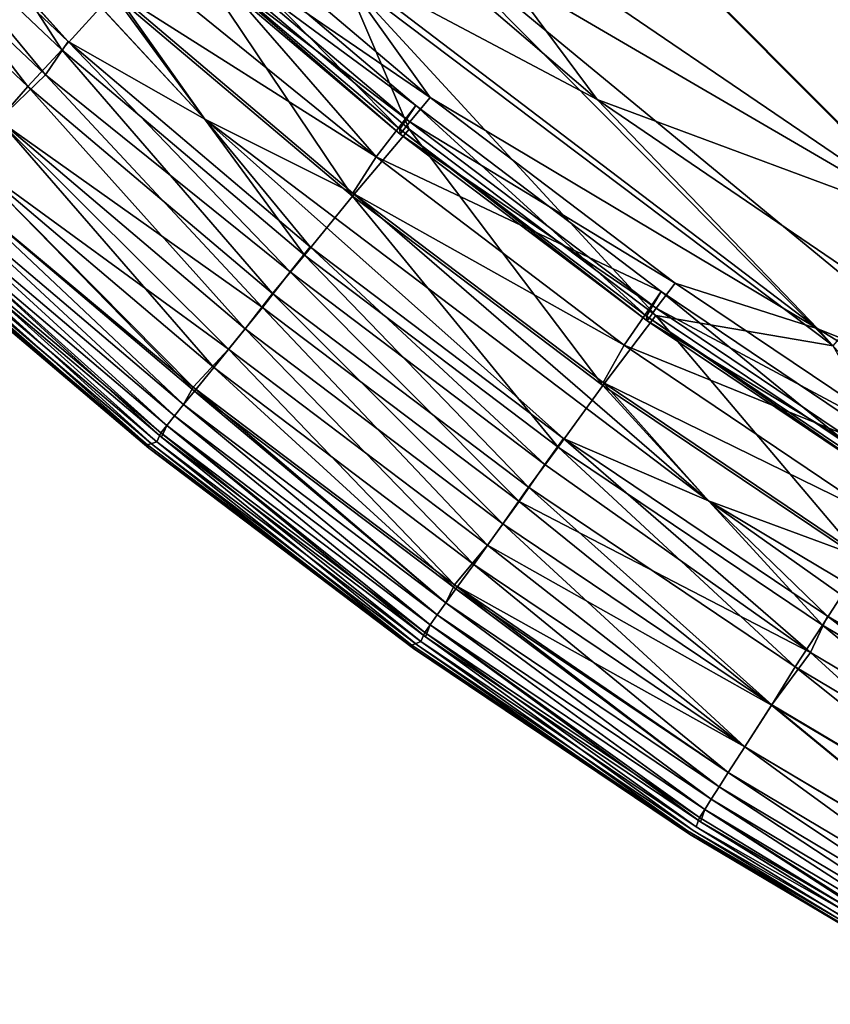
# Model space of a CAD drawing. Units: inches. Extents: x -37.3 to 37.5, y -15.2 to 13.7.
# Drawn here: x -34.3 to -33.8, y -12.5 to -12 of the extents above; entities that cross this region are included whole.
import ezdxf

# ---------------------------------------------------------------- set-up
doc = ezdxf.new("R2010")
doc.units = ezdxf.units.IN
doc.header["$MEASUREMENT"] = 0
doc.layers.add('SEAT-INSIDEFABRICSEAT', color=5, linetype='Continuous')

msp = doc.modelspace()

# ---------------------------------------------------------------- linework, layer by layer
at = {"layer": 'SEAT-INSIDEFABRICSEAT'}
for points, invisible_edges in [([(-29.62006, 10.91804, 8.35834), (-34.48604, 7.04057, 8.35867), (-31.82882, -12.35236, 8.35835)], 15), ([(-31.21711, -12.33072, 17.41217), (-34.69823, -10.12286, 17.41202), (-19.58596, 8.62157, 17.41221)], 15), ([(-34.48604, 7.04057, 8.35867), (-33.66514, -11.74204, 8.35858), (-31.82882, -12.35236, 8.35835)], 15), ([(-31.21711, -12.33072, 17.41217), (-34.1714, -11.24473, 17.41199), (-34.69823, -10.12286, 17.41202)], 15), ([(-33.17697, -12.0462, 17.41197), (-34.1714, -11.24473, 17.41199), (-31.21711, -12.33072, 17.41217)], 15), ([(-33.61258, -11.87667, 17.41166), (-34.1714, -11.24473, 17.41199), (-33.17697, -12.0462, 17.41197)], 15), ([(-34.16793, -12.00473, 17.3363), (-34.40398, -11.78099, 17.3363), (-34.33224, -11.82735, 17.33132)], 1), ([(-34.40398, -11.78099, 17.3363), (-34.16793, -12.00473, 17.3363), (-34.23846, -11.96469, 17.33223)], 1), ([(-34.32039, -12.05855, 9.05708), (-34.32496, -12.06235, 9.99704), (-34.19457, -12.17273, 9.99493)], 1), ([(-34.19457, -12.17273, 9.99493), (-34.19028, -12.16863, 9.05668), (-34.32039, -12.05855, 9.05708)], 1), ([(-34.32496, -12.06235, 9.99704), (-34.32716, -12.06386, 12.17432), (-34.19675, -12.17432, 12.1837)], 1), ([(-34.19675, -12.17432, 12.1837), (-34.19457, -12.17273, 9.99493), (-34.32496, -12.06235, 9.99704)], 1), ([(-34.19028, -12.16863, 9.05668), (-34.19457, -12.17273, 9.99493), (-34.05828, -12.27579, 9.9966)], 1), ([(-34.05828, -12.27579, 9.9966), (-34.05419, -12.27147, 9.05694), (-34.19028, -12.16863, 9.05668)], 1), ([(-34.19457, -12.17273, 9.99493), (-34.19675, -12.17432, 12.1837), (-34.06031, -12.27753, 12.18715)], 1), ([(-34.06031, -12.27753, 12.18715), (-34.05828, -12.27579, 9.9966), (-34.19457, -12.17273, 9.99493)], 1), ([(-34.05419, -12.27147, 9.05694), (-34.05828, -12.27579, 9.9966), (-33.91607, -12.3714, 9.99082)], 1), ([(-33.91607, -12.3714, 9.99082), (-33.9123, -12.36684, 9.05708), (-34.05419, -12.27147, 9.05694)], 1), ([(-34.05828, -12.27579, 9.9966), (-34.06031, -12.27753, 12.18715), (-33.91806, -12.37323, 12.17999)], 1), ([(-33.91806, -12.37323, 12.17999), (-33.91607, -12.3714, 9.99082), (-34.05828, -12.27579, 9.9966)], 1), ([(-34.05649, -12.27401, 16.35232), (-33.91449, -12.36949, 16.35258), (-33.91898, -12.37152, 14.9051)], 2), ([(-33.91898, -12.37152, 14.9051), (-33.91806, -12.37323, 12.17999), (-34.06031, -12.27753, 12.18715)], 1), ([(-33.9123, -12.36684, 9.05708), (-33.91607, -12.3714, 9.99082), (-33.767, -12.45713, 9.41563)], 1), ([(-33.77115, -12.45767, 15.77195), (-33.91898, -12.37152, 14.9051), (-33.91449, -12.36949, 16.35258)], 2), ([(-33.77115, -12.45767, 15.77195), (-33.77062, -12.46094, 13.59262), (-33.91898, -12.37152, 14.9051)], 1), ([(-33.91806, -12.37323, 12.17999), (-33.91898, -12.37152, 14.9051), (-33.77062, -12.46094, 13.59262)], 1), ([(-33.91607, -12.3714, 9.99082), (-33.91806, -12.37323, 12.17999), (-33.76958, -12.46042, 10.85419)], 1), ([(-33.77062, -12.46094, 13.59262), (-33.76958, -12.46042, 10.85419), (-33.91806, -12.37323, 12.17999)], 1), ([(-33.76958, -12.46042, 10.85419), (-33.767, -12.45713, 9.41563), (-33.91607, -12.3714, 9.99082)], 1)]:
    msp.add_3dface(points, dxfattribs=dict(at, invisible_edges=invisible_edges))
for points in [[(-33.69174, -12.0191, 17.40857), (-34.00501, -11.84181, 17.40595), (-34.12234, -11.65926, 17.40913)], [(-34.12234, -11.65926, 17.40913), (-33.61258, -11.87667, 17.41166), (-33.51456, -12.06855, 17.41041)], [(-33.51456, -12.06855, 17.41041), (-33.69174, -12.0191, 17.40857), (-34.12234, -11.65926, 17.40913)], [(-34.23846, -11.96469, 17.33223), (-34.3572, -11.85232, 17.33223), (-34.40398, -11.78099, 17.3363)], [(-34.10294, -11.92178, 17.39012), (-34.20393, -11.79069, 17.39588), (-33.96567, -11.99448, 17.39588)], [(-33.96567, -11.99448, 17.39588), (-34.20393, -11.79069, 17.39588), (-34.0485, -11.88308, 17.40065)], [(-34.3327, -11.82882, 8.41376), (-34.36067, -11.85634, 8.4397), (-34.2416, -11.96894, 8.43967)], [(-34.2416, -11.96894, 8.43967), (-34.21532, -11.93986, 8.41377), (-34.3327, -11.82882, 8.41376)], [(-34.33224, -11.82735, 17.33132), (-34.2149, -11.93838, 17.33132), (-34.16793, -12.00473, 17.3363)], [(-34.00564, -11.84186, 8.36461), (-34.06284, -11.90064, 8.37272), (-33.78722, -12.06133, 8.36817)], [(-33.78702, -12.06093, 17.40246), (-34.0485, -11.88308, 17.40065), (-34.00501, -11.84181, 17.40595)], [(-33.78722, -12.06133, 8.36817), (-33.67344, -12.03181, 8.36193), (-34.00564, -11.84186, 8.36461)], [(-33.70787, -11.94175, 8.3601), (-34.00564, -11.84186, 8.36461), (-33.67344, -12.03181, 8.36193)], [(-34.00501, -11.84181, 17.40595), (-33.69174, -12.0191, 17.40857), (-33.78702, -12.06093, 17.40246)], [(-34.2501, -11.98187, 17.31856), (-34.36973, -11.86886, 17.31856), (-34.3572, -11.85232, 17.33223)], [(-34.3572, -11.85232, 17.33223), (-34.23846, -11.96469, 17.33223), (-34.2501, -11.98187, 17.31856)], [(-34.36067, -11.85634, 8.4397), (-34.37913, -11.87422, 8.46287), (-34.25915, -11.98778, 8.46287)], [(-34.25915, -11.98778, 8.46287), (-34.2416, -11.96894, 8.43967), (-34.36067, -11.85634, 8.4397)], [(-34.36973, -11.86886, 17.31856), (-34.2501, -11.98187, 17.31856), (-34.27444, -12.00526, 17.28158)], [(-34.27426, -12.00505, 8.48869), (-34.25915, -11.98778, 8.46287), (-34.37913, -11.87422, 8.46287)], [(-34.0485, -11.88308, 17.40065), (-33.78702, -12.06093, 17.40246), (-33.96567, -11.99448, 17.39588)], [(-34.17943, -11.89564, 17.26869), (-34.18881, -11.90679, 17.32084), (-34.06729, -12.00985, 17.32087)], [(-34.18351, -11.90333, 17.36918), (-34.17247, -11.89127, 17.38167), (-34.05171, -11.99356, 17.38167)], [(-34.18068, -11.90803, 17.28106), (-34.17943, -11.89564, 17.26869), (-34.0591, -11.99761, 17.26807)], [(-34.06729, -12.00985, 17.32087), (-34.0591, -11.99761, 17.26807), (-34.17943, -11.89564, 17.26869)], [(-34.10294, -11.92178, 17.39012), (-34.05171, -11.99356, 17.38167), (-34.17247, -11.89127, 17.38167)], [(-34.06284, -11.90064, 8.37272), (-34.09609, -11.93133, 8.38137), (-33.84386, -12.12149, 8.38135)], [(-33.82365, -12.09785, 8.37508), (-33.78722, -12.06133, 8.36817), (-34.06284, -11.90064, 8.37272)], [(-33.84386, -12.12149, 8.38135), (-33.82365, -12.09785, 8.37508), (-34.06284, -11.90064, 8.37272)], [(-34.18887, -11.90932, 17.3511), (-34.18351, -11.90333, 17.36918), (-34.06215, -12.00613, 17.36918)], [(-34.05171, -11.99356, 17.38167), (-34.06215, -12.00613, 17.36918), (-34.18351, -11.90333, 17.36918)], [(-34.18412, -11.907, 8.39308), (-34.21532, -11.93986, 8.41377), (-34.09186, -12.04438, 8.41376)], [(-34.20243, -11.92445, 17.31488), (-34.18068, -11.90803, 17.28106), (-34.07962, -12.02418, 17.3116)], [(-34.18881, -11.90679, 17.32084), (-34.18887, -11.90932, 17.3511), (-34.06717, -12.0124, 17.35109)], [(-34.06215, -12.00613, 17.36918), (-34.06717, -12.0124, 17.35109), (-34.18887, -11.90932, 17.3511)], [(-34.06717, -12.0124, 17.35109), (-34.06729, -12.00985, 17.32087), (-34.18881, -11.90679, 17.32084)], [(-34.09186, -12.04438, 8.41376), (-34.06259, -12.00983, 8.39308), (-34.18412, -11.907, 8.39308)], [(-34.09609, -11.93133, 8.38137), (-34.18412, -11.907, 8.39308), (-34.06259, -12.00983, 8.39308)], [(-34.0591, -11.99761, 17.26807), (-34.07962, -12.02418, 17.3116), (-34.18068, -11.90803, 17.28106)], [(-34.2149, -11.93838, 17.33132), (-34.20243, -11.92445, 17.31488), (-34.07962, -12.02418, 17.3116)], [(-33.96567, -11.99448, 17.39588), (-33.85187, -12.11273, 17.39012), (-34.10294, -11.92178, 17.39012)], [(-34.05171, -11.99356, 17.38167), (-34.10294, -11.92178, 17.39012), (-33.85187, -12.11273, 17.39012)], [(-34.09609, -11.93133, 8.38137), (-34.06259, -12.00983, 8.39308), (-33.93538, -12.1059, 8.39307)], [(-33.93538, -12.1059, 8.39307), (-33.84386, -12.12149, 8.38135), (-34.09609, -11.93133, 8.38137)], [(-34.21532, -11.93986, 8.41377), (-34.2416, -11.96894, 8.43967), (-34.11654, -12.07483, 8.43966)], [(-34.11654, -12.07483, 8.43966), (-34.09186, -12.04438, 8.41376), (-34.21532, -11.93986, 8.41377)], [(-34.2149, -11.93838, 17.33132), (-34.09157, -12.04286, 17.33132), (-34.16793, -12.00473, 17.3363)], [(-34.07962, -12.02418, 17.3116), (-34.09157, -12.04286, 17.33132), (-34.2149, -11.93838, 17.33132)], [(-34.12399, -12.08332, 17.32157), (-34.2501, -11.98187, 17.31856), (-34.23846, -11.96469, 17.33223)], [(-34.11366, -12.07042, 17.33223), (-34.23846, -11.96469, 17.33223), (-34.16793, -12.00473, 17.3363)], [(-34.23846, -11.96469, 17.33223), (-34.11366, -12.07042, 17.33223), (-34.12399, -12.08332, 17.32157)], [(-34.2416, -11.96894, 8.43967), (-34.25915, -11.98778, 8.46287), (-34.13304, -12.0946, 8.46287)], [(-34.13304, -12.0946, 8.46287), (-34.11654, -12.07483, 8.43966), (-34.2416, -11.96894, 8.43967)], [(-34.13823, -12.10169, 17.29905), (-34.27444, -12.00526, 17.28158), (-34.2501, -11.98187, 17.31856)], [(-34.2501, -11.98187, 17.31856), (-34.12399, -12.08332, 17.32157), (-34.13823, -12.10169, 17.29905)], [(-34.25915, -11.98778, 8.46287), (-34.27426, -12.00505, 8.48869), (-34.14711, -12.11272, 8.48867)], [(-34.14711, -12.11272, 8.48867), (-34.13304, -12.0946, 8.46287), (-34.25915, -11.98778, 8.46287)], [(-34.07962, -12.02418, 17.3116), (-34.0591, -11.99761, 17.26807), (-33.9326, -12.09352, 17.26807)], [(-34.0591, -11.99761, 17.26807), (-34.06729, -12.00985, 17.32087), (-33.94014, -12.10618, 17.32093)], [(-34.06215, -12.00613, 17.36918), (-34.05171, -11.99356, 17.38167), (-33.92538, -12.08915, 17.38167)], [(-33.94014, -12.10618, 17.32093), (-33.9326, -12.09352, 17.26807), (-34.0591, -11.99761, 17.26807)], [(-33.85187, -12.11273, 17.39012), (-33.92538, -12.08915, 17.38167), (-34.05171, -11.99356, 17.38167)], [(-33.85187, -12.11273, 17.39012), (-33.96567, -11.99448, 17.39588), (-33.70608, -12.17117, 17.39588)], [(-33.70608, -12.17117, 17.39588), (-33.96567, -11.99448, 17.39588), (-33.78702, -12.06093, 17.40246)], [(-34.15574, -12.12332, 17.26259), (-34.29155, -12.02426, 17.24209), (-34.27444, -12.00526, 17.28158)], [(-34.27426, -12.00505, 8.48869), (-34.29148, -12.02418, 8.5282), (-34.16324, -12.13276, 8.52814)], [(-34.27444, -12.00526, 17.28158), (-34.13823, -12.10169, 17.29905), (-34.15574, -12.12332, 17.26259)], [(-34.16324, -12.13276, 8.52814), (-34.14711, -12.11272, 8.48867), (-34.27426, -12.00505, 8.48869)], [(-33.90817, -12.20149, 17.3363), (-34.16793, -12.00473, 17.3363), (-34.09157, -12.04286, 17.33132)], [(-34.16793, -12.00473, 17.3363), (-33.90817, -12.20149, 17.3363), (-33.98305, -12.16923, 17.33223)], [(-33.98305, -12.16923, 17.33223), (-34.11366, -12.07042, 17.33223), (-34.16793, -12.00473, 17.3363)], [(-34.06717, -12.0124, 17.35109), (-34.06215, -12.00613, 17.36918), (-33.93518, -12.10219, 17.36918)], [(-33.92538, -12.08915, 17.38167), (-33.93518, -12.10219, 17.36918), (-34.06215, -12.00613, 17.36918)], [(-34.06259, -12.00983, 8.39308), (-34.09186, -12.04438, 8.41376), (-33.96278, -12.14201, 8.41377)], [(-34.06729, -12.00985, 17.32087), (-34.06717, -12.0124, 17.35109), (-33.93985, -12.10873, 17.35109)], [(-33.93985, -12.10873, 17.35109), (-33.94014, -12.10618, 17.32093), (-34.06729, -12.00985, 17.32087)], [(-33.93518, -12.10219, 17.36918), (-33.93985, -12.10873, 17.35109), (-34.06717, -12.0124, 17.35109)], [(-33.96278, -12.14201, 8.41377), (-33.93538, -12.1059, 8.39307), (-34.06259, -12.00983, 8.39308)], [(-34.29148, -12.02418, 8.5282), (-34.30215, -12.03578, 8.56198), (-34.17333, -12.14491, 8.56198)], [(-34.17389, -12.14282, 17.21283), (-34.30213, -12.03578, 17.20854), (-34.29155, -12.02426, 17.24209)], [(-34.29155, -12.02426, 17.24209), (-34.15574, -12.12332, 17.26259), (-34.17389, -12.14282, 17.21283)], [(-34.17333, -12.14491, 8.56198), (-34.16324, -12.13276, 8.52814), (-34.29148, -12.02418, 8.5282)], [(-34.09157, -12.04286, 17.33132), (-34.07962, -12.02418, 17.3116), (-33.9517, -12.12115, 17.31162)], [(-33.9326, -12.09352, 17.26807), (-33.9517, -12.12115, 17.31162), (-34.07962, -12.02418, 17.3116)], [(-34.30215, -12.03578, 8.56198), (-34.30805, -12.04237, 8.60177), (-34.17886, -12.1518, 8.60177)], [(-34.17885, -12.1518, 17.16875), (-34.30804, -12.04237, 17.16875), (-34.30213, -12.03578, 17.20854)], [(-34.17886, -12.1518, 8.60177), (-34.17333, -12.14491, 8.56198), (-34.30215, -12.03578, 8.56198)], [(-34.30213, -12.03578, 17.20854), (-34.17389, -12.14282, 17.21283), (-34.17885, -12.1518, 17.16875)], [(-34.30805, -12.04237, 8.60177), (-34.31307, -12.04797, 8.67467), (-34.18356, -12.15768, 8.67467)], [(-34.18355, -12.15768, 17.09585), (-34.31306, -12.04797, 17.09585), (-34.30804, -12.04237, 17.16875)], [(-34.18356, -12.15768, 8.67467), (-34.17886, -12.1518, 8.60177), (-34.30805, -12.04237, 8.60177)], [(-34.30804, -12.04237, 17.16875), (-34.17885, -12.1518, 17.16875), (-34.18355, -12.15768, 17.09585)], [(-33.9517, -12.12115, 17.31162), (-33.96253, -12.14048, 17.33132), (-34.09157, -12.04286, 17.33132)], [(-34.09157, -12.04286, 17.33132), (-33.96253, -12.14048, 17.33132), (-33.90817, -12.20149, 17.3363)], [(-34.31307, -12.04797, 8.67467), (-34.31723, -12.05261, 8.79653), (-34.18746, -12.16254, 8.79653)], [(-34.18745, -12.16254, 16.97399), (-34.31722, -12.05261, 16.97399), (-34.31306, -12.04797, 17.09585)], [(-34.18746, -12.16254, 8.79653), (-34.18356, -12.15768, 8.67467), (-34.31307, -12.04797, 8.67467)], [(-34.31306, -12.04797, 17.09585), (-34.18355, -12.15768, 17.09585), (-34.18745, -12.16254, 16.97399)], [(-34.09186, -12.04438, 8.41376), (-34.11654, -12.07483, 8.43966), (-33.98579, -12.17377, 8.4397)], [(-33.98579, -12.17377, 8.4397), (-33.96278, -12.14201, 8.41377), (-34.09186, -12.04438, 8.41376)], [(-34.19055, -12.16642, 16.78729), (-34.32052, -12.05631, 16.78729), (-34.31722, -12.05261, 16.97399)], [(-34.31723, -12.05261, 8.79653), (-34.32039, -12.05855, 9.05708), (-34.19028, -12.16863, 9.05668)], [(-34.19028, -12.16863, 9.05668), (-34.18746, -12.16254, 8.79653), (-34.31723, -12.05261, 8.79653)], [(-34.31722, -12.05261, 16.97399), (-34.18745, -12.16254, 16.97399), (-34.19055, -12.16642, 16.78729)], [(-34.19274, -12.17102, 16.35352), (-34.32297, -12.06079, 16.35278), (-34.32052, -12.05631, 16.78729)], [(-34.32052, -12.05631, 16.78729), (-34.19055, -12.16642, 16.78729), (-34.19274, -12.17102, 16.35352)], [(-34.19746, -12.17253, 14.90797), (-34.3278, -12.06201, 14.90712), (-34.32297, -12.06079, 16.35278)], [(-34.32716, -12.06386, 12.17432), (-34.3278, -12.06201, 14.90712), (-34.19746, -12.17253, 14.90797)], [(-34.32297, -12.06079, 16.35278), (-34.19274, -12.17102, 16.35352), (-34.19746, -12.17253, 14.90797)], [(-34.19746, -12.17253, 14.90797), (-34.19675, -12.17432, 12.1837), (-34.32716, -12.06386, 12.17432)], [(-33.99266, -12.18267, 17.32157), (-34.12399, -12.08332, 17.32157), (-34.11366, -12.07042, 17.33223)], [(-34.11366, -12.07042, 17.33223), (-33.98305, -12.16923, 17.33223), (-33.99266, -12.18267, 17.32157)], [(-34.11654, -12.07483, 8.43966), (-34.13304, -12.0946, 8.46287), (-34.00107, -12.19444, 8.46287)], [(-34.00107, -12.19444, 8.46287), (-33.98579, -12.17377, 8.4397), (-34.11654, -12.07483, 8.43966)], [(-34.00588, -12.20178, 17.29904), (-34.13823, -12.10169, 17.29905), (-34.12399, -12.08332, 17.32157)], [(-34.12399, -12.08332, 17.32157), (-33.99266, -12.18267, 17.32157), (-34.00588, -12.20178, 17.29904)], [(-33.9517, -12.12115, 17.31162), (-33.9326, -12.09352, 17.26807), (-33.80077, -12.18243, 17.26806)], [(-33.9326, -12.09352, 17.26807), (-33.94014, -12.10618, 17.32093), (-33.80754, -12.19551, 17.32088)], [(-33.93518, -12.10219, 17.36918), (-33.92538, -12.08915, 17.38167), (-33.79369, -12.17776, 17.38167)], [(-33.80754, -12.19551, 17.32088), (-33.80077, -12.18243, 17.26806), (-33.9326, -12.09352, 17.26807)], [(-33.85187, -12.11273, 17.39012), (-33.79369, -12.17776, 17.38167), (-33.92538, -12.08915, 17.38167)], [(-34.13304, -12.0946, 8.46287), (-34.14711, -12.11272, 8.48867), (-34.01424, -12.21329, 8.48875)], [(-34.01424, -12.21329, 8.48875), (-34.00107, -12.19444, 8.46287), (-34.13304, -12.0946, 8.46287)], [(-34.0222, -12.22435, 17.26253), (-34.15574, -12.12332, 17.26259), (-34.13823, -12.10169, 17.29905)], [(-34.13823, -12.10169, 17.29905), (-34.00588, -12.20178, 17.29904), (-34.0222, -12.22435, 17.26253)], [(-33.93985, -12.10873, 17.35109), (-33.93518, -12.10219, 17.36918), (-33.80283, -12.19124, 17.36918)], [(-33.79369, -12.17776, 17.38167), (-33.80283, -12.19124, 17.36918), (-33.93518, -12.10219, 17.36918)], [(-33.93538, -12.1059, 8.39307), (-33.96278, -12.14201, 8.41377), (-33.82815, -12.23253, 8.41377)], [(-33.80713, -12.19801, 17.35109), (-33.80754, -12.19551, 17.32088), (-33.94014, -12.10618, 17.32093)], [(-33.94014, -12.10618, 17.32093), (-33.93985, -12.10873, 17.35109), (-33.80713, -12.19801, 17.35109)], [(-33.80283, -12.19124, 17.36918), (-33.80713, -12.19801, 17.35109), (-33.93985, -12.10873, 17.35109)], [(-33.82815, -12.23253, 8.41377), (-33.80297, -12.19489, 8.39308), (-33.93538, -12.1059, 8.39307)], [(-33.84386, -12.12149, 8.38135), (-33.93538, -12.1059, 8.39307), (-33.80297, -12.19489, 8.39308)], [(-34.14711, -12.11272, 8.48867), (-34.16324, -12.13276, 8.52814), (-34.02924, -12.23417, 8.52824)], [(-34.02924, -12.23417, 8.52824), (-34.01424, -12.21329, 8.48875), (-34.14711, -12.11272, 8.48867)], [(-33.79369, -12.17776, 17.38167), (-33.85187, -12.11273, 17.39012), (-33.64402, -12.23972, 17.39006)], [(-33.70608, -12.17117, 17.39588), (-33.64402, -12.23972, 17.39006), (-33.85187, -12.11273, 17.39012)], [(-34.03921, -12.24481, 17.21285), (-34.17389, -12.14282, 17.21283), (-34.15574, -12.12332, 17.26259)], [(-34.15574, -12.12332, 17.26259), (-34.0222, -12.22435, 17.26253), (-34.03921, -12.24481, 17.21285)], [(-33.96253, -12.14048, 17.33132), (-33.9517, -12.12115, 17.31162), (-33.81823, -12.21109, 17.31159)], [(-33.80077, -12.18243, 17.26806), (-33.81823, -12.21109, 17.31159), (-33.9517, -12.12115, 17.31162)], [(-34.16324, -12.13276, 8.52814), (-34.17333, -12.14491, 8.56198), (-34.03853, -12.24687, 8.56198)], [(-34.03853, -12.24687, 8.56198), (-34.02924, -12.23417, 8.52824), (-34.16324, -12.13276, 8.52814)], [(-34.04367, -12.25406, 17.16875), (-34.17885, -12.1518, 17.16875), (-34.17389, -12.14282, 17.21283)], [(-34.17389, -12.14282, 17.21283), (-34.03921, -12.24481, 17.21285), (-34.04367, -12.25406, 17.16875)], [(-33.96278, -12.14201, 8.41377), (-33.98579, -12.17377, 8.4397), (-33.84936, -12.2655, 8.43967)], [(-33.84936, -12.2655, 8.43967), (-33.82815, -12.23253, 8.41377), (-33.96278, -12.14201, 8.41377)], [(-33.96253, -12.14048, 17.33132), (-33.82803, -12.23098, 17.33132), (-33.90817, -12.20149, 17.3363)], [(-33.81823, -12.21109, 17.31159), (-33.82803, -12.23098, 17.33132), (-33.96253, -12.14048, 17.33132)], [(-34.17333, -12.14491, 8.56198), (-34.17886, -12.1518, 8.60177), (-34.04367, -12.25406, 8.60177)], [(-34.04367, -12.25406, 8.60177), (-34.03853, -12.24687, 8.56198), (-34.17333, -12.14491, 8.56198)], [(-34.17886, -12.1518, 8.60177), (-34.18356, -12.15768, 8.67467), (-34.04804, -12.26019, 8.67467)], [(-34.04804, -12.26019, 17.09585), (-34.18355, -12.15768, 17.09585), (-34.17885, -12.1518, 17.16875)], [(-34.04804, -12.26019, 8.67467), (-34.04367, -12.25406, 8.60177), (-34.17886, -12.1518, 8.60177)], [(-34.17885, -12.1518, 17.16875), (-34.04367, -12.25406, 17.16875), (-34.04804, -12.26019, 17.09585)], [(-34.18356, -12.15768, 8.67467), (-34.18746, -12.16254, 8.79653), (-34.05167, -12.26526, 8.79653)], [(-34.05166, -12.26526, 16.97399), (-34.18745, -12.16254, 16.97399), (-34.18355, -12.15768, 17.09585)], [(-34.05167, -12.26526, 8.79653), (-34.04804, -12.26019, 8.67467), (-34.18356, -12.15768, 8.67467)], [(-34.18355, -12.15768, 17.09585), (-34.04804, -12.26019, 17.09585), (-34.05166, -12.26526, 16.97399)], [(-34.05454, -12.2693, 16.78729), (-34.19055, -12.16642, 16.78729), (-34.18745, -12.16254, 16.97399)], [(-34.18746, -12.16254, 8.79653), (-34.19028, -12.16863, 9.05668), (-34.05419, -12.27147, 9.05694)], [(-34.05419, -12.27147, 9.05694), (-34.05167, -12.26526, 8.79653), (-34.18746, -12.16254, 8.79653)], [(-34.18745, -12.16254, 16.97399), (-34.05166, -12.26526, 16.97399), (-34.05454, -12.2693, 16.78729)], [(-34.05649, -12.27401, 16.35232), (-34.19274, -12.17102, 16.35352), (-34.19055, -12.16642, 16.78729)], [(-34.19055, -12.16642, 16.78729), (-34.05454, -12.2693, 16.78729), (-34.05649, -12.27401, 16.35232)], [(-33.85553, -12.27964, 17.31859), (-33.99266, -12.18267, 17.32157), (-33.98305, -12.16923, 17.33223)], [(-33.98305, -12.16923, 17.33223), (-33.84693, -12.2608, 17.33223), (-33.85553, -12.27964, 17.31859)], [(-33.84693, -12.2608, 17.33223), (-33.98305, -12.16923, 17.33223), (-33.90817, -12.20149, 17.3363)], [(-34.06112, -12.27576, 14.91381), (-34.19746, -12.17253, 14.90797), (-34.19274, -12.17102, 16.35352)], [(-34.19675, -12.17432, 12.1837), (-34.19746, -12.17253, 14.90797), (-34.06112, -12.27576, 14.91381)], [(-34.06112, -12.27576, 14.91381), (-34.06031, -12.27753, 12.18715), (-34.19675, -12.17432, 12.1837)], [(-34.19274, -12.17102, 16.35352), (-34.05649, -12.27401, 16.35232), (-34.06112, -12.27576, 14.91381)], [(-33.98579, -12.17377, 8.4397), (-34.00107, -12.19444, 8.46287), (-33.86354, -12.28698, 8.46287)], [(-33.86354, -12.28698, 8.46287), (-33.84936, -12.2655, 8.43967), (-33.98579, -12.17377, 8.4397)], [(-33.85553, -12.27964, 17.31859), (-34.00588, -12.20178, 17.29904), (-33.99266, -12.18267, 17.32157)], [(-34.00107, -12.19444, 8.46287), (-34.01424, -12.21329, 8.48875), (-33.87562, -12.30652, 8.48874)], [(-33.87562, -12.30652, 8.48874), (-33.86354, -12.28698, 8.46287), (-34.00107, -12.19444, 8.46287)], [(-33.87568, -12.30671, 17.28166), (-34.0222, -12.22435, 17.26253), (-34.00588, -12.20178, 17.29904)], [(-34.00588, -12.20178, 17.29904), (-33.85553, -12.27964, 17.31859), (-33.87568, -12.30671, 17.28166)], [(-33.90817, -12.20149, 17.3363), (-33.62716, -12.36888, 17.3363), (-33.70557, -12.34489, 17.33223)], [(-33.62716, -12.36888, 17.3363), (-33.90817, -12.20149, 17.3363), (-33.82803, -12.23098, 17.33132)], [(-33.70557, -12.34489, 17.33223), (-33.84693, -12.2608, 17.33223), (-33.90817, -12.20149, 17.3363)], [(-34.01424, -12.21329, 8.48875), (-34.02924, -12.23417, 8.52824), (-33.88941, -12.32822, 8.52821)], [(-33.88941, -12.32822, 8.52821), (-33.87562, -12.30652, 8.48874), (-34.01424, -12.21329, 8.48875)], [(-33.88952, -12.3283, 17.24205), (-34.03921, -12.24481, 17.21285), (-34.0222, -12.22435, 17.26253)], [(-34.0222, -12.22435, 17.26253), (-33.87568, -12.30671, 17.28166), (-33.88952, -12.3283, 17.24205)], [(-34.02924, -12.23417, 8.52824), (-34.03853, -12.24687, 8.56198), (-33.89804, -12.34139, 8.56198)], [(-33.89804, -12.34139, 8.56198), (-33.88941, -12.32822, 8.52821), (-34.02924, -12.23417, 8.52824)], [(-33.82815, -12.23253, 8.41377), (-33.84936, -12.2655, 8.43967), (-33.70773, -12.3497, 8.43967)], [(-33.90276, -12.34887, 17.16875), (-34.04367, -12.25406, 17.16875), (-34.03921, -12.24481, 17.21285)], [(-34.03921, -12.24481, 17.21285), (-33.89803, -12.34139, 17.20854), (-33.90276, -12.34887, 17.16875)], [(-34.03921, -12.24481, 17.21285), (-33.88952, -12.3283, 17.24205), (-33.89803, -12.34139, 17.20854)], [(-34.03853, -12.24687, 8.56198), (-34.04367, -12.25406, 8.60177), (-33.90278, -12.34887, 8.60177)], [(-33.90278, -12.34887, 8.60177), (-33.89804, -12.34139, 8.56198), (-34.03853, -12.24687, 8.56198)], [(-34.04367, -12.25406, 8.60177), (-34.04804, -12.26019, 8.67467), (-33.9068, -12.35522, 8.67466)], [(-33.9068, -12.35522, 17.09585), (-34.04804, -12.26019, 17.09585), (-34.04367, -12.25406, 17.16875)], [(-33.9068, -12.35522, 8.67466), (-33.90278, -12.34887, 8.60177), (-34.04367, -12.25406, 8.60177)], [(-34.04367, -12.25406, 17.16875), (-33.90276, -12.34887, 17.16875), (-33.9068, -12.35522, 17.09585)], [(-34.04804, -12.26019, 8.67467), (-34.05167, -12.26526, 8.79653), (-33.91015, -12.36048, 8.79653)], [(-33.91014, -12.36048, 16.97399), (-34.05166, -12.26526, 16.97399), (-34.04804, -12.26019, 17.09585)], [(-34.04804, -12.26019, 17.09585), (-33.9068, -12.35522, 17.09585), (-33.91014, -12.36048, 16.97399)], [(-33.91015, -12.36048, 8.79653), (-33.9068, -12.35522, 8.67466), (-34.04804, -12.26019, 8.67467)], [(-33.71322, -12.36414, 17.31857), (-33.85553, -12.27964, 17.31859), (-33.84693, -12.2608, 17.33223)], [(-33.84693, -12.2608, 17.33223), (-33.70557, -12.34489, 17.33223), (-33.71322, -12.36414, 17.31857)], [(-33.91279, -12.36467, 16.78729), (-34.05454, -12.2693, 16.78729), (-34.05166, -12.26526, 16.97399)], [(-34.05167, -12.26526, 8.79653), (-34.05419, -12.27147, 9.05694), (-33.9123, -12.36684, 9.05708)], [(-33.9123, -12.36684, 9.05708), (-33.91015, -12.36048, 8.79653), (-34.05167, -12.26526, 8.79653)], [(-34.05166, -12.26526, 16.97399), (-33.91014, -12.36048, 16.97399), (-33.91279, -12.36467, 16.78729)], [(-33.84936, -12.2655, 8.43967), (-33.86354, -12.28698, 8.46287), (-33.7207, -12.37194, 8.46287)], [(-33.7207, -12.37194, 8.46287), (-33.70773, -12.3497, 8.43967), (-33.84936, -12.2655, 8.43967)], [(-33.91449, -12.36949, 16.35258), (-34.05649, -12.27401, 16.35232), (-34.05454, -12.2693, 16.78729)], [(-34.05454, -12.2693, 16.78729), (-33.91279, -12.36467, 16.78729), (-33.91449, -12.36949, 16.35258)], [(-33.91898, -12.37152, 14.9051), (-34.06112, -12.27576, 14.91381), (-34.05649, -12.27401, 16.35232)], [(-34.06031, -12.27753, 12.18715), (-34.06112, -12.27576, 14.91381), (-33.91898, -12.37152, 14.9051)], [(-33.73181, -12.39232, 17.28162), (-33.87568, -12.30671, 17.28166), (-33.85553, -12.27964, 17.31859)], [(-33.85553, -12.27964, 17.31859), (-33.71322, -12.36414, 17.31857), (-33.73181, -12.39232, 17.28162)], [(-33.86354, -12.28698, 8.46287), (-33.87562, -12.30652, 8.48874), (-33.7316, -12.39213, 8.48869)], [(-33.7316, -12.39213, 8.48869), (-33.7207, -12.37194, 8.46287), (-33.86354, -12.28698, 8.46287)], [(-33.74438, -12.41462, 17.24207), (-33.88952, -12.3283, 17.24205), (-33.87568, -12.30671, 17.28166)], [(-33.87562, -12.30652, 8.48874), (-33.88941, -12.32822, 8.52821), (-33.74428, -12.41452, 8.5282)], [(-33.87568, -12.30671, 17.28166), (-33.73181, -12.39232, 17.28162), (-33.74438, -12.41462, 17.24207)], [(-33.74428, -12.41452, 8.5282), (-33.7316, -12.39213, 8.48869), (-33.87562, -12.30652, 8.48874)], [(-33.88941, -12.32822, 8.52821), (-33.89804, -12.34139, 8.56198), (-33.75216, -12.42818, 8.56198)], [(-33.75215, -12.42818, 17.20854), (-33.89803, -12.34139, 17.20854), (-33.88952, -12.3283, 17.24205)], [(-33.88952, -12.3283, 17.24205), (-33.74438, -12.41462, 17.24207), (-33.75215, -12.42818, 17.20854)], [(-33.75216, -12.42818, 8.56198), (-33.74428, -12.41452, 8.5282), (-33.88941, -12.32822, 8.52821)], [(-33.89804, -12.34139, 8.56198), (-33.90278, -12.34887, 8.60177), (-33.75647, -12.4359, 8.60177)], [(-33.75646, -12.4359, 17.16875), (-33.90276, -12.34887, 17.16875), (-33.89803, -12.34139, 17.20854)], [(-33.75647, -12.4359, 8.60177), (-33.75216, -12.42818, 8.56198), (-33.89804, -12.34139, 8.56198)], [(-33.89803, -12.34139, 17.20854), (-33.75215, -12.42818, 17.20854), (-33.75646, -12.4359, 17.16875)], [(-33.90278, -12.34887, 8.60177), (-33.9068, -12.35522, 8.67466), (-33.76014, -12.44247, 8.67466)], [(-33.76014, -12.44247, 17.09585), (-33.9068, -12.35522, 17.09585), (-33.90276, -12.34887, 17.16875)], [(-33.76014, -12.44247, 8.67466), (-33.75647, -12.4359, 8.60177), (-33.90278, -12.34887, 8.60177)], [(-33.90276, -12.34887, 17.16875), (-33.75646, -12.4359, 17.16875), (-33.76014, -12.44247, 17.09585)], [(-33.9068, -12.35522, 8.67466), (-33.91015, -12.36048, 8.79653), (-33.76319, -12.4479, 8.79653)], [(-33.76318, -12.4479, 16.97399), (-33.91014, -12.36048, 16.97399), (-33.9068, -12.35522, 17.09585)], [(-33.76319, -12.4479, 8.79653), (-33.76014, -12.44247, 8.67466), (-33.9068, -12.35522, 8.67466)], [(-33.9068, -12.35522, 17.09585), (-33.76014, -12.44247, 17.09585), (-33.76318, -12.4479, 16.97399)], [(-33.76498, -12.45436, 16.71326), (-33.91279, -12.36467, 16.78729), (-33.91014, -12.36048, 16.97399)], [(-33.91015, -12.36048, 8.79653), (-33.9123, -12.36684, 9.05708), (-33.76561, -12.45223, 8.98323)], [(-33.76561, -12.45223, 8.98323), (-33.76319, -12.4479, 8.79653), (-33.91015, -12.36048, 8.79653)], [(-33.91014, -12.36048, 16.97399), (-33.76318, -12.4479, 16.97399), (-33.76498, -12.45436, 16.71326)], [(-33.76498, -12.45436, 16.71326), (-33.91449, -12.36949, 16.35258), (-33.91279, -12.36467, 16.78729)], [(-33.767, -12.45713, 9.41563), (-33.76561, -12.45223, 8.98323), (-33.9123, -12.36684, 9.05708)], [(-33.91449, -12.36949, 16.35258), (-33.76498, -12.45436, 16.71326), (-33.77115, -12.45767, 15.77195)]]:
    msp.add_3dface(points, dxfattribs=at)

doc.saveas('drawing.dxf')
